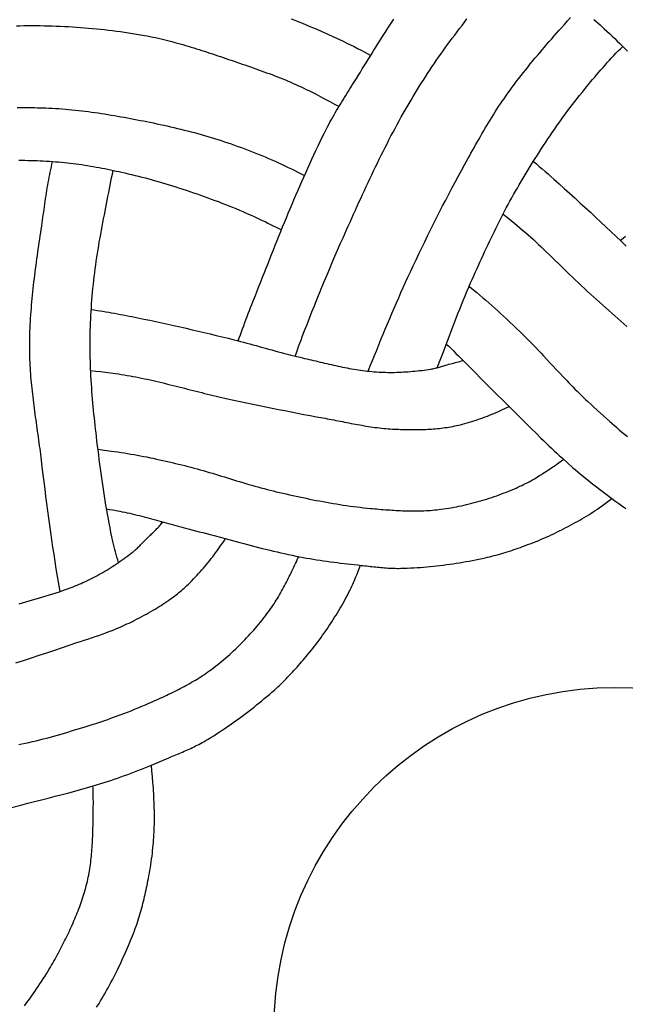
# Model space of a CAD drawing. Units: millimetres. Extents: x -30 to 103, y -51 to 51.
# Drawn here: x 36 to 53, y 1 to 28 of the extents above; entities that cross this region are included whole.
import ezdxf

# ---------------------------------------------------------------- set-up
doc = ezdxf.new("R2010")
doc.units = ezdxf.units.MM
doc.layers.add('Vector Layer 1', color=7, linetype='Continuous', lineweight=30)

msp = doc.modelspace()

# ---------------------------------------------------------------- linework, layer by layer
at = {"layer": 'Vector Layer 1', "color": 18, "lineweight": 30, "true_color": 0x000000, "extrusion": (0, 0, -1)}
for points in [[(-41.821, 19.288), (-41.853, 19.372), (-41.885, 19.457), (-41.916, 19.542), (-41.947, 19.627), (-41.978, 19.712), (-42.009, 19.797), (-42.04, 19.881), (-42.072, 19.966), (-42.103, 20.051), (-42.136, 20.135), (-42.168, 20.22), (-42.202, 20.304), (-42.202, 20.304), (-42.253, 20.432), (-42.304, 20.56), (-42.355, 20.688), (-42.406, 20.816), (-42.456, 20.944), (-42.507, 21.072), (-42.558, 21.201), (-42.609, 21.329), (-42.66, 21.457), (-42.71, 21.586), (-42.761, 21.714), (-42.812, 21.842), (-42.863, 21.97), (-42.915, 22.098), (-42.966, 22.226), (-43.018, 22.354), (-43.07, 22.482), (-43.122, 22.61), (-43.174, 22.737), (-43.227, 22.865), (-43.28, 22.992), (-43.333, 23.119), (-43.386, 23.247), (-43.44, 23.373), (-43.494, 23.5), (-43.549, 23.627), (-43.604, 23.753), (-43.66, 23.879), (-43.716, 24.005), (-43.772, 24.131), (-43.829, 24.256), (-43.887, 24.382), (-43.945, 24.506), (-44.004, 24.631), (-44.063, 24.756), (-44.123, 24.88), (-44.183, 25.003), (-44.245, 25.127), (-44.307, 25.25), (-44.307, 25.25), (-44.339, 25.313), (-44.372, 25.376), (-44.406, 25.439), (-44.44, 25.501), (-44.475, 25.564), (-44.511, 25.625), (-44.546, 25.687), (-44.583, 25.748), (-44.619, 25.809), (-44.656, 25.87), (-44.693, 25.931), (-44.731, 25.992), (-44.768, 26.053), (-44.806, 26.113), (-44.844, 26.173), (-44.882, 26.234), (-44.92, 26.294), (-44.958, 26.355), (-44.995, 26.415), (-45.033, 26.475), (-45.033, 26.475), (-45.088, 26.563), (-45.142, 26.651), (-45.197, 26.739), (-45.251, 26.827), (-45.305, 26.915), (-45.36, 27.003), (-45.414, 27.091), (-45.468, 27.179), (-45.523, 27.268), (-45.577, 27.356), (-45.632, 27.443), (-45.687, 27.531), (-45.742, 27.619), (-45.797, 27.707), (-45.852, 27.794), (-45.907, 27.882), (-45.963, 27.969), (-46.019, 28.056), (-46.075, 28.143), (-46.132, 28.229), (-46.189, 28.315)], [(-43.308, 28.322), (-43.414, 28.281), (-43.52, 28.239), (-43.625, 28.197), (-43.731, 28.154), (-43.835, 28.111), (-43.94, 28.067), (-44.045, 28.022), (-44.149, 27.977), (-44.253, 27.931), (-44.356, 27.884), (-44.46, 27.837), (-44.563, 27.79), (-44.665, 27.741), (-44.768, 27.692), (-44.87, 27.643), (-44.971, 27.592), (-45.073, 27.541), (-45.174, 27.49), (-45.274, 27.438), (-45.375, 27.385), (-45.475, 27.331), (-45.475, 27.331), (-45.491, 27.323), (-45.507, 27.314), (-45.524, 27.305), (-45.54, 27.295)], [(-43.424, 18.857), (-43.456, 18.948), (-43.487, 19.039), (-43.519, 19.129), (-43.552, 19.219), (-43.585, 19.308), (-43.619, 19.398), (-43.619, 19.398), (-43.687, 19.573), (-43.754, 19.748), (-43.823, 19.923), (-43.892, 20.098), (-43.961, 20.273), (-44.031, 20.447), (-44.101, 20.621), (-44.172, 20.795), (-44.244, 20.969), (-44.316, 21.142), (-44.389, 21.315), (-44.463, 21.488), (-44.537, 21.661), (-44.611, 21.833), (-44.687, 22.005), (-44.763, 22.176), (-44.763, 22.176), (-44.813, 22.287), (-44.862, 22.398), (-44.912, 22.509), (-44.961, 22.62), (-45.011, 22.731), (-45.061, 22.842), (-45.111, 22.953), (-45.161, 23.064), (-45.211, 23.175), (-45.261, 23.285), (-45.312, 23.396), (-45.363, 23.506), (-45.414, 23.617), (-45.465, 23.727), (-45.517, 23.837), (-45.568, 23.947), (-45.621, 24.057), (-45.673, 24.166), (-45.726, 24.276), (-45.78, 24.385), (-45.833, 24.494), (-45.888, 24.603), (-45.942, 24.711), (-45.997, 24.819), (-46.053, 24.927), (-46.109, 25.035), (-46.166, 25.142), (-46.223, 25.249), (-46.281, 25.356), (-46.34, 25.463), (-46.399, 25.569), (-46.399, 25.569), (-46.453, 25.664), (-46.507, 25.759), (-46.562, 25.854), (-46.617, 25.949), (-46.673, 26.043), (-46.729, 26.138), (-46.786, 26.232), (-46.843, 26.325), (-46.9, 26.419), (-46.958, 26.512), (-47.017, 26.604), (-47.076, 26.697), (-47.135, 26.789), (-47.196, 26.88), (-47.256, 26.972), (-47.317, 27.063), (-47.379, 27.153), (-47.441, 27.243), (-47.504, 27.333), (-47.568, 27.423), (-47.632, 27.512), (-47.696, 27.6), (-47.761, 27.688), (-47.827, 27.776), (-47.827, 27.776), (-47.896, 27.866), (-47.964, 27.957), (-48.033, 28.048), (-48.102, 28.139), (-48.17, 28.229), (-48.239, 28.32)], [(-45.47, 18.436), (-45.529, 18.584), (-45.588, 18.732), (-45.648, 18.88), (-45.708, 19.027), (-45.768, 19.175), (-45.828, 19.322), (-45.889, 19.47), (-45.95, 19.617), (-46.011, 19.764), (-46.073, 19.911), (-46.135, 20.057), (-46.198, 20.204), (-46.261, 20.35), (-46.325, 20.496), (-46.389, 20.642), (-46.454, 20.787), (-46.519, 20.932), (-46.586, 21.077), (-46.652, 21.222), (-46.652, 21.222), (-46.732, 21.391), (-46.812, 21.561), (-46.892, 21.73), (-46.973, 21.899), (-47.055, 22.067), (-47.137, 22.235), (-47.22, 22.403), (-47.304, 22.571), (-47.388, 22.738), (-47.473, 22.905), (-47.558, 23.072), (-47.644, 23.238), (-47.731, 23.404), (-47.819, 23.57), (-47.907, 23.735), (-47.995, 23.9), (-48.085, 24.065), (-48.175, 24.229), (-48.265, 24.393), (-48.265, 24.393), (-48.309, 24.471), (-48.352, 24.549), (-48.396, 24.628), (-48.44, 24.706), (-48.484, 24.784), (-48.528, 24.862), (-48.572, 24.94), (-48.616, 25.017), (-48.661, 25.095), (-48.706, 25.172), (-48.752, 25.25), (-48.797, 25.327), (-48.843, 25.403), (-48.89, 25.48), (-48.937, 25.556), (-48.984, 25.632), (-49.032, 25.708), (-49.08, 25.783), (-49.129, 25.858), (-49.178, 25.933), (-49.228, 26.007), (-49.279, 26.081), (-49.33, 26.154), (-49.33, 26.154), (-49.39, 26.238), (-49.45, 26.322), (-49.511, 26.405), (-49.572, 26.487), (-49.634, 26.57), (-49.697, 26.651), (-49.76, 26.733), (-49.823, 26.814), (-49.887, 26.895), (-49.952, 26.975), (-50.017, 27.055), (-50.082, 27.135), (-50.148, 27.214), (-50.214, 27.293), (-50.28, 27.372), (-50.347, 27.451), (-50.414, 27.529), (-50.481, 27.607), (-50.549, 27.685), (-50.617, 27.763), (-50.685, 27.84), (-50.753, 27.917), (-50.821, 27.994), (-50.89, 28.071), (-50.89, 28.071), (-50.975, 28.167), (-51.061, 28.263), (-51.146, 28.359)], [(-51.799, 28.307), (-51.858, 28.254), (-51.916, 28.202), (-51.975, 28.149), (-52.033, 28.096), (-52.092, 28.043), (-52.092, 28.043), (-52.165, 27.975), (-52.239, 27.907), (-52.312, 27.838), (-52.384, 27.769), (-52.456, 27.699), (-52.527, 27.629), (-52.599, 27.558), (-52.669, 27.487), (-52.739, 27.415)], [(-35.605, 28.127), (-35.702, 28.129), (-35.702, 28.129), (-35.815, 28.131), (-35.928, 28.132), (-36.041, 28.132), (-36.155, 28.131), (-36.268, 28.13), (-36.381, 28.128), (-36.494, 28.126), (-36.608, 28.123), (-36.721, 28.119), (-36.834, 28.114), (-36.947, 28.109), (-37.06, 28.103), (-37.173, 28.097), (-37.286, 28.089), (-37.399, 28.081), (-37.512, 28.073), (-37.625, 28.063), (-37.738, 28.053), (-37.85, 28.042), (-37.963, 28.031), (-38.075, 28.018), (-38.188, 28.005), (-38.3, 27.992), (-38.412, 27.977), (-38.524, 27.962), (-38.636, 27.946), (-38.748, 27.929), (-38.859, 27.912), (-38.971, 27.894), (-39.082, 27.875), (-39.193, 27.855), (-39.193, 27.855), (-39.271, 27.841), (-39.349, 27.826), (-39.427, 27.81), (-39.504, 27.794), (-39.582, 27.776), (-39.659, 27.759), (-39.736, 27.74), (-39.813, 27.721), (-39.89, 27.702), (-39.966, 27.682), (-40.043, 27.661), (-40.119, 27.64), (-40.196, 27.619), (-40.272, 27.597), (-40.348, 27.575), (-40.424, 27.552), (-40.5, 27.529), (-40.576, 27.506), (-40.652, 27.482), (-40.727, 27.459), (-40.803, 27.434), (-40.878, 27.41), (-40.954, 27.385), (-41.029, 27.361), (-41.104, 27.336), (-41.18, 27.31), (-41.255, 27.285), (-41.33, 27.26), (-41.405, 27.235), (-41.48, 27.209), (-41.555, 27.184), (-41.63, 27.158), (-41.63, 27.158), (-41.706, 27.132), (-41.783, 27.106), (-41.859, 27.08), (-41.935, 27.054), (-42.012, 27.028), (-42.088, 27.002), (-42.164, 26.975), (-42.241, 26.948), (-42.317, 26.921), (-42.393, 26.894), (-42.469, 26.867), (-42.545, 26.839), (-42.62, 26.811), (-42.696, 26.783), (-42.772, 26.755), (-42.847, 26.726), (-42.922, 26.696), (-42.997, 26.667), (-43.072, 26.636), (-43.146, 26.606), (-43.221, 26.575), (-43.295, 26.543), (-43.369, 26.511), (-43.442, 26.479), (-43.516, 26.446), (-43.589, 26.412), (-43.661, 26.377), (-43.734, 26.343), (-43.806, 26.307), (-43.878, 26.271), (-43.878, 26.271), (-44.008, 26.204), (-44.137, 26.137), (-44.266, 26.069), (-44.395, 26), (-44.523, 25.931), (-44.651, 25.861)], [(-47.467, 18.697), (-47.559, 18.932), (-47.559, 18.932), (-47.606, 19.056), (-47.653, 19.181), (-47.7, 19.305), (-47.747, 19.43), (-47.795, 19.555), (-47.843, 19.679), (-47.891, 19.803), (-47.939, 19.927), (-47.988, 20.051), (-48.037, 20.175), (-48.087, 20.299), (-48.137, 20.422), (-48.187, 20.546), (-48.239, 20.669), (-48.29, 20.791), (-48.343, 20.914), (-48.343, 20.914), (-48.386, 21.011), (-48.429, 21.108), (-48.472, 21.204), (-48.515, 21.301), (-48.559, 21.398), (-48.603, 21.494), (-48.646, 21.591), (-48.691, 21.687), (-48.735, 21.783), (-48.78, 21.879), (-48.825, 21.975), (-48.87, 22.071), (-48.916, 22.167), (-48.962, 22.262), (-49.008, 22.358), (-49.055, 22.453), (-49.102, 22.548), (-49.149, 22.642), (-49.197, 22.737), (-49.246, 22.831), (-49.295, 22.925), (-49.344, 23.018), (-49.394, 23.112), (-49.445, 23.205), (-49.496, 23.298), (-49.548, 23.39), (-49.6, 23.482), (-49.653, 23.574), (-49.653, 23.574), (-49.708, 23.667), (-49.763, 23.76), (-49.818, 23.853), (-49.873, 23.946), (-49.929, 24.038), (-49.986, 24.131), (-50.042, 24.223), (-50.099, 24.315), (-50.157, 24.406), (-50.214, 24.498), (-50.273, 24.589), (-50.331, 24.68), (-50.39, 24.771), (-50.45, 24.861), (-50.51, 24.951), (-50.57, 25.041), (-50.631, 25.13), (-50.693, 25.219), (-50.754, 25.308), (-50.817, 25.397), (-50.879, 25.485), (-50.943, 25.572), (-51.006, 25.66), (-51.071, 25.747), (-51.135, 25.833), (-51.201, 25.919), (-51.267, 26.005), (-51.333, 26.09), (-51.4, 26.175), (-51.467, 26.259), (-51.536, 26.343), (-51.536, 26.343), (-51.592, 26.412), (-51.649, 26.481), (-51.706, 26.55), (-51.764, 26.619), (-51.822, 26.687), (-51.88, 26.756), (-51.938, 26.824), (-51.997, 26.891), (-52.056, 26.959), (-52.116, 27.026), (-52.176, 27.093), (-52.236, 27.159), (-52.297, 27.225), (-52.358, 27.291), (-52.42, 27.356), (-52.482, 27.42), (-52.545, 27.484), (-52.608, 27.548)], [(-35.624, 25.834), (-35.704, 25.835), (-35.784, 25.835), (-35.864, 25.834), (-35.945, 25.834), (-36.025, 25.833), (-36.105, 25.831), (-36.184, 25.829), (-36.264, 25.827), (-36.344, 25.825), (-36.424, 25.822), (-36.424, 25.822), (-36.516, 25.818), (-36.609, 25.813), (-36.701, 25.808), (-36.793, 25.802), (-36.885, 25.795), (-36.977, 25.788), (-37.069, 25.779), (-37.161, 25.771), (-37.253, 25.761), (-37.345, 25.751), (-37.436, 25.741), (-37.528, 25.73), (-37.62, 25.718), (-37.711, 25.706), (-37.803, 25.693), (-37.894, 25.68), (-37.986, 25.666), (-38.077, 25.652), (-38.168, 25.637), (-38.259, 25.622), (-38.35, 25.607), (-38.442, 25.591), (-38.533, 25.575), (-38.623, 25.559), (-38.714, 25.542), (-38.805, 25.525), (-38.896, 25.508), (-38.986, 25.491), (-39.077, 25.473), (-39.168, 25.455), (-39.258, 25.437), (-39.348, 25.419), (-39.348, 25.419), (-39.445, 25.399), (-39.541, 25.379), (-39.637, 25.358), (-39.734, 25.337), (-39.83, 25.316), (-39.926, 25.294), (-40.022, 25.272), (-40.118, 25.249), (-40.213, 25.226), (-40.309, 25.202), (-40.404, 25.178), (-40.5, 25.153), (-40.595, 25.128), (-40.69, 25.102), (-40.784, 25.076), (-40.879, 25.049), (-40.973, 25.021), (-41.068, 24.993), (-41.162, 24.964), (-41.256, 24.935), (-41.349, 24.905), (-41.442, 24.874), (-41.535, 24.843), (-41.628, 24.811), (-41.721, 24.778), (-41.721, 24.778), (-41.817, 24.743), (-41.912, 24.708), (-42.008, 24.672), (-42.103, 24.636), (-42.198, 24.599), (-42.293, 24.561), (-42.387, 24.523), (-42.482, 24.484), (-42.576, 24.445), (-42.669, 24.405), (-42.763, 24.365), (-42.856, 24.324), (-42.949, 24.282), (-43.042, 24.24), (-43.134, 24.197), (-43.226, 24.153), (-43.318, 24.109), (-43.409, 24.064), (-43.5, 24.019), (-43.591, 23.973), (-43.681, 23.926)], [(-35.669, 24.353), (-35.755, 24.353), (-35.84, 24.352), (-35.926, 24.351), (-36.012, 24.349), (-36.098, 24.347), (-36.184, 24.344), (-36.269, 24.341), (-36.355, 24.336), (-36.441, 24.332), (-36.526, 24.326), (-36.612, 24.321), (-36.697, 24.314), (-36.783, 24.307), (-36.868, 24.3), (-36.868, 24.3), (-36.949, 24.292), (-37.031, 24.284), (-37.112, 24.275), (-37.193, 24.265), (-37.274, 24.254), (-37.355, 24.243), (-37.436, 24.231), (-37.517, 24.219), (-37.598, 24.206), (-37.678, 24.192), (-37.759, 24.178), (-37.84, 24.164), (-37.92, 24.149), (-38, 24.134), (-38.081, 24.118), (-38.161, 24.102), (-38.241, 24.085), (-38.321, 24.068), (-38.401, 24.051), (-38.481, 24.034), (-38.56, 24.016), (-38.64, 23.998), (-38.64, 23.998), (-38.737, 23.976), (-38.834, 23.954), (-38.931, 23.93), (-39.027, 23.906), (-39.123, 23.881), (-39.22, 23.856), (-39.316, 23.83), (-39.411, 23.804), (-39.507, 23.777), (-39.603, 23.749), (-39.698, 23.721), (-39.793, 23.693), (-39.888, 23.664), (-39.983, 23.634), (-40.078, 23.605), (-40.173, 23.574), (-40.267, 23.544), (-40.267, 23.544), (-40.368, 23.511), (-40.468, 23.477), (-40.569, 23.443), (-40.669, 23.409), (-40.769, 23.374), (-40.869, 23.339), (-40.969, 23.303), (-41.068, 23.266), (-41.167, 23.229), (-41.267, 23.192), (-41.365, 23.154), (-41.464, 23.115), (-41.562, 23.076), (-41.66, 23.036), (-41.758, 22.996), (-41.856, 22.955), (-41.953, 22.913), (-41.953, 22.913), (-42.032, 22.879), (-42.11, 22.845), (-42.188, 22.81), (-42.267, 22.775), (-42.345, 22.74), (-42.423, 22.704), (-42.5, 22.667), (-42.578, 22.631), (-42.655, 22.593), (-42.732, 22.555), (-42.808, 22.517), (-42.884, 22.478), (-42.96, 22.438), (-43.036, 22.398)], [(-36.829, 12.256), (-36.801, 12.415), (-36.773, 12.575), (-36.746, 12.734), (-36.72, 12.893), (-36.72, 12.893), (-36.688, 13.096), (-36.657, 13.299), (-36.627, 13.502), (-36.598, 13.705), (-36.569, 13.908), (-36.54, 14.111), (-36.512, 14.314), (-36.485, 14.517), (-36.458, 14.721), (-36.431, 14.924), (-36.405, 15.128), (-36.38, 15.331), (-36.354, 15.535), (-36.329, 15.738), (-36.305, 15.942), (-36.305, 15.942), (-36.295, 16.022), (-36.285, 16.103), (-36.274, 16.183), (-36.264, 16.264), (-36.253, 16.344), (-36.242, 16.425), (-36.231, 16.505), (-36.22, 16.586), (-36.209, 16.666), (-36.197, 16.747), (-36.186, 16.827), (-36.175, 16.908), (-36.164, 16.988), (-36.152, 17.069), (-36.141, 17.149), (-36.13, 17.23), (-36.12, 17.31), (-36.109, 17.391), (-36.098, 17.471), (-36.088, 17.552), (-36.078, 17.633), (-36.069, 17.713), (-36.059, 17.794), (-36.05, 17.874), (-36.041, 17.955), (-36.033, 18.036), (-36.025, 18.116), (-36.018, 18.197), (-36.011, 18.278), (-36.005, 18.359), (-35.999, 18.44), (-35.994, 18.52), (-35.989, 18.601), (-35.985, 18.682), (-35.981, 18.763), (-35.978, 18.844), (-35.976, 18.925), (-35.975, 19.006), (-35.974, 19.087), (-35.974, 19.087), (-35.974, 19.18), (-35.975, 19.273), (-35.977, 19.366), (-35.979, 19.458), (-35.982, 19.551), (-35.986, 19.644), (-35.99, 19.737), (-35.995, 19.829), (-36.001, 19.922), (-36.007, 20.015), (-36.013, 20.107), (-36.021, 20.2), (-36.028, 20.293), (-36.036, 20.385), (-36.045, 20.478), (-36.054, 20.57), (-36.064, 20.663), (-36.074, 20.755), (-36.084, 20.848), (-36.095, 20.94), (-36.106, 21.033), (-36.117, 21.125), (-36.129, 21.217), (-36.141, 21.31), (-36.153, 21.402), (-36.165, 21.494), (-36.178, 21.586), (-36.19, 21.679), (-36.203, 21.771), (-36.217, 21.863), (-36.23, 21.955), (-36.243, 22.047), (-36.256, 22.139), (-36.27, 22.231), (-36.283, 22.323), (-36.297, 22.415), (-36.311, 22.507), (-36.324, 22.599), (-36.324, 22.599), (-36.335, 22.674), (-36.346, 22.749), (-36.356, 22.824), (-36.367, 22.899), (-36.378, 22.975), (-36.389, 23.05), (-36.399, 23.125), (-36.41, 23.2), (-36.421, 23.276), (-36.433, 23.351), (-36.444, 23.426), (-36.456, 23.501), (-36.468, 23.576), (-36.481, 23.651), (-36.494, 23.726), (-36.507, 23.801), (-36.521, 23.875), (-36.535, 23.95), (-36.55, 24.024), (-36.566, 24.098), (-36.582, 24.173), (-36.598, 24.247), (-36.616, 24.32)], [(-38.465, 13.07), (-38.443, 13.143), (-38.421, 13.216), (-38.401, 13.289), (-38.38, 13.363), (-38.361, 13.436), (-38.342, 13.51), (-38.324, 13.584), (-38.307, 13.659), (-38.307, 13.659), (-38.281, 13.785), (-38.255, 13.912), (-38.23, 14.039), (-38.206, 14.167), (-38.182, 14.294), (-38.159, 14.421), (-38.137, 14.549), (-38.115, 14.677), (-38.094, 14.804), (-38.073, 14.932), (-38.053, 15.06), (-38.034, 15.188), (-38.015, 15.317), (-37.996, 15.445), (-37.978, 15.573), (-37.96, 15.701), (-37.943, 15.83), (-37.926, 15.958), (-37.91, 16.087), (-37.894, 16.215), (-37.878, 16.344), (-37.862, 16.472), (-37.847, 16.601), (-37.847, 16.601), (-37.835, 16.706), (-37.823, 16.812), (-37.811, 16.917), (-37.8, 17.022), (-37.789, 17.128), (-37.778, 17.233), (-37.768, 17.339), (-37.758, 17.444), (-37.748, 17.55), (-37.739, 17.655), (-37.73, 17.761), (-37.722, 17.866), (-37.714, 17.972), (-37.707, 18.078), (-37.7, 18.184), (-37.694, 18.289), (-37.689, 18.395), (-37.684, 18.501), (-37.68, 18.607), (-37.677, 18.713), (-37.674, 18.819), (-37.674, 18.819), (-37.672, 18.926), (-37.671, 19.034), (-37.671, 19.142), (-37.671, 19.25), (-37.672, 19.357), (-37.673, 19.465), (-37.675, 19.573), (-37.678, 19.681), (-37.682, 19.789), (-37.687, 19.896), (-37.692, 20.004), (-37.698, 20.112), (-37.704, 20.219), (-37.712, 20.327), (-37.72, 20.434), (-37.729, 20.542), (-37.738, 20.649), (-37.738, 20.649), (-37.749, 20.758), (-37.76, 20.867), (-37.772, 20.977), (-37.785, 21.086), (-37.798, 21.195), (-37.812, 21.304), (-37.827, 21.413), (-37.843, 21.522), (-37.858, 21.631), (-37.875, 21.739), (-37.892, 21.848), (-37.91, 21.956), (-37.928, 22.065), (-37.947, 22.173), (-37.966, 22.282), (-37.986, 22.39), (-38.006, 22.498), (-38.027, 22.606), (-38.048, 22.714), (-38.069, 22.821), (-38.069, 22.821), (-38.09, 22.925), (-38.11, 23.029), (-38.13, 23.133), (-38.15, 23.237), (-38.17, 23.341), (-38.19, 23.445), (-38.21, 23.55), (-38.231, 23.654), (-38.251, 23.758), (-38.272, 23.862), (-38.294, 23.965), (-38.316, 24.069)], [(-52.539, 22.103), (-52.55, 22.112), (-52.55, 22.112), (-52.617, 22.168), (-52.684, 22.224)]]:
    msp.add_lwpolyline(points, dxfattribs=at)
at = {"layer": 'Vector Layer 1', "color": 18, "lineweight": 30, "true_color": 0x000000}
for points in [[(50.104, 24.322), (50.187, 24.252), (50.269, 24.182), (50.351, 24.111), (50.432, 24.04), (50.514, 23.969), (50.595, 23.897), (50.676, 23.825), (50.676, 23.825), (50.824, 23.694), (50.971, 23.562), (51.118, 23.429), (51.264, 23.295), (51.41, 23.162), (51.556, 23.028), (51.701, 22.893), (51.846, 22.758), (51.99, 22.623), (52.134, 22.487), (52.278, 22.351), (52.422, 22.215), (52.565, 22.079), (52.708, 21.942)], [(49.252, 22.843), (49.294, 22.811), (49.336, 22.779), (49.336, 22.779), (49.415, 22.717), (49.493, 22.653), (49.571, 22.59), (49.649, 22.525), (49.726, 22.46), (49.802, 22.395), (49.878, 22.329), (49.954, 22.262), (50.029, 22.195), (50.103, 22.127), (50.177, 22.059), (50.251, 21.99), (50.324, 21.921), (50.397, 21.851), (50.397, 21.851), (50.638, 21.617), (50.879, 21.383), (51.12, 21.149), (51.12, 21.149), (51.203, 21.069), (51.286, 20.989), (51.37, 20.91), (51.454, 20.831), (51.538, 20.752), (51.623, 20.674), (51.708, 20.597), (51.708, 20.597), (51.877, 20.445), (52.046, 20.293), (52.216, 20.142), (52.385, 19.991), (52.555, 19.84), (52.725, 19.689)], [(48.3, 20.814), (48.364, 20.763), (48.428, 20.711), (48.428, 20.711), (48.514, 20.641), (48.6, 20.57), (48.685, 20.498), (48.769, 20.426), (48.853, 20.353), (48.937, 20.28), (49.02, 20.206), (49.102, 20.132), (49.184, 20.056), (49.266, 19.981), (49.347, 19.905), (49.347, 19.905), (49.643, 19.625), (49.643, 19.625), (49.72, 19.551), (49.796, 19.476), (49.872, 19.401), (49.947, 19.326), (50.022, 19.25), (50.096, 19.173), (50.17, 19.096), (50.244, 19.019), (50.317, 18.941), (50.389, 18.863), (50.389, 18.863), (50.477, 18.768), (50.566, 18.673), (50.654, 18.579), (50.743, 18.484), (50.831, 18.389), (50.831, 18.389), (50.935, 18.28), (51.038, 18.171), (51.038, 18.171), (51.095, 18.111), (51.153, 18.051), (51.211, 17.992), (51.269, 17.933), (51.328, 17.875), (51.387, 17.817), (51.447, 17.759), (51.507, 17.701), (51.567, 17.644), (51.627, 17.587), (51.627, 17.587), (51.714, 17.507), (51.802, 17.426), (51.89, 17.346), (51.977, 17.266), (52.066, 17.187), (52.154, 17.107), (52.243, 17.028), (52.243, 17.028), (52.31, 16.969), (52.377, 16.91), (52.444, 16.852), (52.512, 16.793), (52.512, 16.793), (52.587, 16.729), (52.663, 16.665), (52.739, 16.602)], [(37.701, 20.164), (37.783, 20.153), (37.865, 20.142), (37.947, 20.13), (38.029, 20.117), (38.11, 20.103), (38.192, 20.089), (38.274, 20.075), (38.355, 20.06), (38.436, 20.045), (38.518, 20.03), (38.599, 20.014), (38.68, 19.998), (38.762, 19.982), (38.843, 19.966), (38.924, 19.949), (39.005, 19.933), (39.005, 19.933), (39.175, 19.898), (39.345, 19.863), (39.514, 19.827), (39.684, 19.791), (39.853, 19.754), (40.022, 19.716), (40.191, 19.678), (40.36, 19.639), (40.529, 19.6), (40.697, 19.561), (40.866, 19.521), (41.034, 19.481), (41.203, 19.44), (41.371, 19.399), (41.539, 19.358), (41.708, 19.317), (41.708, 19.317), (41.796, 19.295), (41.885, 19.272), (41.973, 19.249), (42.061, 19.225), (42.149, 19.201), (42.237, 19.177), (42.325, 19.153), (42.413, 19.128), (42.501, 19.104), (42.589, 19.079), (42.677, 19.054), (42.765, 19.03), (42.853, 19.006), (42.941, 18.982), (43.03, 18.958), (43.118, 18.934), (43.206, 18.911), (43.295, 18.889), (43.383, 18.867), (43.472, 18.845), (43.561, 18.825), (43.561, 18.825), (43.624, 18.81), (43.686, 18.796), (43.748, 18.781), (43.811, 18.767), (43.873, 18.752), (43.936, 18.737), (43.998, 18.722), (44.061, 18.707), (44.123, 18.692), (44.186, 18.677), (44.248, 18.663), (44.311, 18.648), (44.374, 18.634), (44.436, 18.62), (44.499, 18.606), (44.562, 18.592), (44.624, 18.578), (44.687, 18.565), (44.75, 18.552), (44.813, 18.539), (44.876, 18.527), (44.939, 18.515), (45.002, 18.504), (45.065, 18.493), (45.128, 18.483), (45.192, 18.473), (45.255, 18.463), (45.318, 18.455), (45.382, 18.446), (45.445, 18.439), (45.509, 18.432), (45.573, 18.426), (45.636, 18.42), (45.7, 18.415), (45.7, 18.415), (45.764, 18.411), (45.827, 18.408), (45.891, 18.406), (45.954, 18.404), (46.018, 18.403), (46.082, 18.402), (46.145, 18.402), (46.209, 18.403), (46.273, 18.405), (46.336, 18.407), (46.4, 18.409), (46.464, 18.413), (46.527, 18.417), (46.591, 18.421), (46.654, 18.426), (46.718, 18.432), (46.781, 18.438), (46.845, 18.444), (46.908, 18.451), (46.971, 18.459), (47.035, 18.467), (47.098, 18.476), (47.161, 18.485), (47.224, 18.494), (47.224, 18.494), (47.254, 18.499), (47.285, 18.505), (47.315, 18.511), (47.345, 18.518), (47.376, 18.526), (47.406, 18.533), (47.436, 18.542), (47.466, 18.55), (47.496, 18.559), (47.526, 18.568), (47.556, 18.577), (47.585, 18.585), (47.615, 18.594), (47.645, 18.603), (47.645, 18.603), (47.689, 18.616), (47.733, 18.628), (47.778, 18.64), (47.822, 18.651), (47.867, 18.663), (47.911, 18.675), (47.956, 18.686), (48, 18.698), (48.044, 18.711), (48.088, 18.723), (48.132, 18.737)], [(47.659, 19.197), (47.728, 19.133), (47.796, 19.068), (47.864, 19.002), (47.932, 18.936), (47.999, 18.87), (48.066, 18.804), (48.132, 18.737), (48.132, 18.737), (48.225, 18.642), (48.319, 18.547), (48.412, 18.452), (48.505, 18.357), (48.598, 18.262), (48.692, 18.168), (48.786, 18.074), (48.881, 17.98), (48.881, 17.98), (49.073, 17.791), (49.264, 17.602), (49.455, 17.413), (49.646, 17.223), (49.646, 17.223), (49.778, 17.09), (49.912, 16.957), (50.045, 16.824), (50.179, 16.692), (50.313, 16.56), (50.313, 16.56), (50.388, 16.488), (50.463, 16.416), (50.538, 16.344), (50.613, 16.273), (50.688, 16.202), (50.764, 16.131), (50.84, 16.06), (50.917, 15.991), (50.917, 15.991), (51.2, 15.737), (51.2, 15.737), (51.274, 15.674), (51.347, 15.611), (51.422, 15.549), (51.496, 15.488), (51.572, 15.427), (51.647, 15.366), (51.723, 15.306), (51.799, 15.247), (51.876, 15.187), (51.953, 15.128), (52.03, 15.07), (52.107, 15.011), (52.185, 14.953), (52.262, 14.896), (52.34, 14.838), (52.418, 14.781), (52.497, 14.724), (52.575, 14.667), (52.575, 14.667), (52.616, 14.637), (52.657, 14.607), (52.697, 14.577)], [(37.687, 18.456), (37.826, 18.44), (37.964, 18.423), (38.103, 18.405), (38.242, 18.387), (38.38, 18.369), (38.38, 18.369), (38.462, 18.358), (38.544, 18.345), (38.626, 18.333), (38.707, 18.319), (38.789, 18.305), (38.87, 18.29), (38.951, 18.275), (39.032, 18.259), (39.113, 18.242), (39.194, 18.225), (39.275, 18.208), (39.355, 18.19), (39.436, 18.172), (39.517, 18.153), (39.597, 18.135), (39.677, 18.115), (39.758, 18.096), (39.838, 18.076), (39.919, 18.056), (39.999, 18.036), (40.079, 18.016), (40.159, 17.996), (40.24, 17.975), (40.32, 17.955), (40.4, 17.934), (40.48, 17.914), (40.561, 17.893), (40.641, 17.873), (40.721, 17.853), (40.801, 17.833), (40.882, 17.813), (40.962, 17.793), (41.043, 17.774), (41.123, 17.754), (41.204, 17.735), (41.284, 17.717), (41.365, 17.699), (41.446, 17.681), (41.526, 17.663), (41.526, 17.663), (41.704, 17.625), (41.882, 17.588), (42.06, 17.55), (42.238, 17.512), (42.416, 17.475), (42.594, 17.438), (42.772, 17.401), (42.95, 17.365), (43.129, 17.329), (43.307, 17.293), (43.485, 17.258), (43.664, 17.224), (43.843, 17.19), (44.021, 17.157), (44.2, 17.124), (44.2, 17.124), (44.261, 17.113), (44.322, 17.102), (44.382, 17.091), (44.443, 17.079), (44.504, 17.067), (44.565, 17.056), (44.625, 17.044), (44.686, 17.032), (44.747, 17.02), (44.807, 17.008), (44.868, 16.996), (44.929, 16.984), (44.99, 16.972), (45.05, 16.961), (45.111, 16.95), (45.172, 16.938), (45.233, 16.927), (45.294, 16.917), (45.355, 16.906), (45.416, 16.896), (45.477, 16.887), (45.538, 16.877), (45.599, 16.868), (45.66, 16.86), (45.721, 16.852), (45.782, 16.844), (45.844, 16.837), (45.905, 16.831), (45.966, 16.825), (46.028, 16.82), (46.089, 16.816), (46.151, 16.812), (46.213, 16.809), (46.213, 16.809), (46.267, 16.807), (46.321, 16.805), (46.376, 16.803), (46.43, 16.801), (46.485, 16.799), (46.539, 16.798), (46.594, 16.797), (46.648, 16.797), (46.703, 16.796), (46.758, 16.796), (46.812, 16.796), (46.867, 16.797), (46.922, 16.798), (46.976, 16.799), (47.031, 16.801), (47.085, 16.803), (47.14, 16.806), (47.195, 16.809), (47.249, 16.813), (47.303, 16.817), (47.358, 16.821), (47.412, 16.826), (47.466, 16.832), (47.52, 16.838), (47.574, 16.845), (47.628, 16.852), (47.682, 16.86), (47.736, 16.869), (47.789, 16.878), (47.843, 16.888), (47.896, 16.899), (47.949, 16.91), (48.002, 16.922), (48.055, 16.935), (48.055, 16.935), (48.119, 16.952), (48.183, 16.969), (48.247, 16.986), (48.31, 17.005), (48.374, 17.024), (48.437, 17.044), (48.5, 17.065), (48.563, 17.086), (48.626, 17.108), (48.688, 17.13), (48.75, 17.153), (48.813, 17.177), (48.875, 17.201), (48.936, 17.226), (48.998, 17.252), (49.059, 17.278), (49.12, 17.304), (49.181, 17.331), (49.241, 17.359), (49.302, 17.387), (49.362, 17.416), (49.422, 17.445)], [(37.89, 16.245), (38.077, 16.22), (38.264, 16.195), (38.451, 16.169), (38.451, 16.169), (38.542, 16.156), (38.632, 16.142), (38.722, 16.128), (38.812, 16.112), (38.902, 16.097), (38.992, 16.08), (39.081, 16.063), (39.171, 16.046), (39.261, 16.028), (39.35, 16.009), (39.439, 15.991), (39.529, 15.971), (39.618, 15.952), (39.707, 15.932), (39.796, 15.911), (39.885, 15.891), (39.974, 15.87), (40.063, 15.849), (40.151, 15.827), (40.24, 15.806), (40.24, 15.806), (40.326, 15.785), (40.413, 15.763), (40.499, 15.74), (40.585, 15.717), (40.67, 15.694), (40.756, 15.67), (40.842, 15.645), (40.927, 15.621), (41.012, 15.595), (41.098, 15.57), (41.183, 15.545), (41.268, 15.519), (41.353, 15.493), (41.438, 15.467), (41.523, 15.441), (41.608, 15.415), (41.694, 15.389), (41.779, 15.363), (41.864, 15.337), (41.949, 15.311), (42.034, 15.286), (42.12, 15.26), (42.205, 15.236), (42.29, 15.211), (42.376, 15.187), (42.462, 15.163), (42.548, 15.14), (42.634, 15.117), (42.72, 15.095), (42.806, 15.074), (42.892, 15.053), (42.979, 15.033), (42.979, 15.033), (43.073, 15.011), (43.166, 14.99), (43.26, 14.969), (43.354, 14.949), (43.448, 14.928), (43.542, 14.908), (43.636, 14.888), (43.73, 14.869), (43.824, 14.849), (43.918, 14.83), (44.013, 14.812), (44.107, 14.794), (44.202, 14.776), (44.296, 14.759), (44.391, 14.742), (44.486, 14.726), (44.58, 14.71), (44.675, 14.695), (44.77, 14.68), (44.865, 14.666), (44.96, 14.652), (45.055, 14.64), (45.151, 14.628), (45.246, 14.616), (45.341, 14.605), (45.437, 14.595), (45.533, 14.586), (45.533, 14.586), (45.592, 14.58), (45.652, 14.575), (45.712, 14.57), (45.772, 14.564), (45.832, 14.559), (45.892, 14.554), (45.952, 14.55), (46.012, 14.545), (46.072, 14.541), (46.132, 14.537), (46.192, 14.533), (46.252, 14.53), (46.312, 14.526), (46.372, 14.524), (46.433, 14.521), (46.493, 14.519), (46.553, 14.517), (46.613, 14.516), (46.673, 14.515), (46.733, 14.515), (46.793, 14.515), (46.853, 14.516), (46.914, 14.517), (46.974, 14.518), (47.033, 14.521), (47.093, 14.523), (47.153, 14.527), (47.213, 14.531), (47.273, 14.536), (47.333, 14.541), (47.392, 14.547), (47.452, 14.554), (47.511, 14.561), (47.511, 14.561), (47.584, 14.571), (47.656, 14.582), (47.728, 14.593), (47.8, 14.605), (47.872, 14.618), (47.944, 14.632), (48.016, 14.646), (48.087, 14.661), (48.159, 14.677), (48.23, 14.693), (48.301, 14.71), (48.372, 14.728), (48.443, 14.747), (48.514, 14.766), (48.585, 14.785), (48.655, 14.806), (48.725, 14.827), (48.795, 14.849), (48.865, 14.871), (48.935, 14.894), (49.004, 14.918), (49.074, 14.942), (49.142, 14.967), (49.211, 14.992), (49.28, 15.018), (49.348, 15.045), (49.416, 15.072), (49.483, 15.1), (49.551, 15.128), (49.618, 15.157), (49.618, 15.157), (49.67, 15.181), (49.723, 15.205), (49.775, 15.229), (49.826, 15.255), (49.878, 15.281), (49.929, 15.307), (49.98, 15.335), (50.03, 15.362), (50.081, 15.391), (50.131, 15.419), (50.181, 15.448), (50.23, 15.478), (50.279, 15.508), (50.329, 15.539), (50.377, 15.57), (50.426, 15.601), (50.475, 15.632), (50.523, 15.664), (50.571, 15.696), (50.619, 15.729), (50.667, 15.761), (50.714, 15.794), (50.762, 15.827), (50.809, 15.86), (50.856, 15.894), (50.904, 15.927), (50.951, 15.961)], [(38.134, 14.57), (38.215, 14.558), (38.296, 14.545), (38.296, 14.545), (38.365, 14.533), (38.435, 14.52), (38.504, 14.507), (38.573, 14.494), (38.642, 14.479), (38.711, 14.464), (38.78, 14.449), (38.848, 14.433), (38.917, 14.416), (38.985, 14.399), (39.054, 14.382), (39.122, 14.365), (39.19, 14.347), (39.258, 14.329), (39.326, 14.31), (39.394, 14.292), (39.463, 14.273), (39.531, 14.254), (39.599, 14.235), (39.667, 14.216), (39.735, 14.197), (39.803, 14.178), (39.87, 14.159), (39.939, 14.14), (40.007, 14.121), (40.075, 14.102), (40.143, 14.084), (40.211, 14.065), (40.279, 14.047), (40.347, 14.03), (40.416, 14.012), (40.416, 14.012), (40.52, 13.986), (40.624, 13.959), (40.729, 13.932), (40.833, 13.905), (40.937, 13.878), (41.041, 13.85), (41.145, 13.823), (41.249, 13.795), (41.353, 13.767), (41.457, 13.739), (41.561, 13.711), (41.665, 13.683), (41.769, 13.655), (41.873, 13.627), (41.977, 13.6), (42.081, 13.572), (42.185, 13.545), (42.289, 13.518), (42.394, 13.492), (42.498, 13.465), (42.602, 13.44), (42.707, 13.414), (42.812, 13.389), (42.916, 13.364), (43.021, 13.34), (43.126, 13.317), (43.231, 13.294), (43.337, 13.272), (43.442, 13.25), (43.547, 13.229), (43.547, 13.229), (43.643, 13.211), (43.738, 13.194), (43.833, 13.177), (43.928, 13.161), (44.024, 13.146), (44.12, 13.131), (44.215, 13.117), (44.311, 13.103), (44.407, 13.09), (44.503, 13.077), (44.599, 13.065), (44.695, 13.053), (44.791, 13.041), (44.888, 13.03), (44.984, 13.019), (45.08, 13.008), (45.176, 12.998), (45.273, 12.988), (45.273, 12.988), (45.323, 12.982), (45.373, 12.977), (45.423, 12.971), (45.474, 12.965), (45.524, 12.96), (45.574, 12.954), (45.625, 12.948), (45.675, 12.943), (45.726, 12.938), (45.776, 12.933), (45.826, 12.928), (45.877, 12.924), (45.927, 12.92), (45.978, 12.916), (46.028, 12.913), (46.079, 12.91), (46.129, 12.908), (46.18, 12.906), (46.23, 12.905), (46.281, 12.904), (46.331, 12.904), (46.382, 12.905), (46.382, 12.905), (46.474, 12.908), (46.566, 12.911), (46.657, 12.916), (46.749, 12.92), (46.841, 12.926), (46.933, 12.932), (47.024, 12.94), (47.116, 12.947), (47.207, 12.956), (47.299, 12.965), (47.39, 12.975), (47.482, 12.986), (47.573, 12.997), (47.665, 13.009), (47.756, 13.021), (47.847, 13.035), (47.938, 13.048), (48.029, 13.063), (48.12, 13.078), (48.21, 13.094), (48.301, 13.11), (48.391, 13.127), (48.481, 13.145), (48.572, 13.163), (48.662, 13.181), (48.752, 13.201), (48.752, 13.201), (48.814, 13.215), (48.877, 13.229), (48.939, 13.245), (49.001, 13.261), (49.063, 13.277), (49.125, 13.294), (49.187, 13.312), (49.249, 13.33), (49.31, 13.349), (49.372, 13.368), (49.433, 13.388), (49.494, 13.408), (49.555, 13.429), (49.616, 13.45), (49.677, 13.471), (49.737, 13.492), (49.798, 13.514), (49.858, 13.536), (49.919, 13.559), (49.979, 13.581), (50.039, 13.604), (50.039, 13.604), (50.11, 13.632), (50.181, 13.66), (50.252, 13.689), (50.323, 13.719), (50.393, 13.749), (50.463, 13.78), (50.533, 13.811), (50.603, 13.843), (50.672, 13.876), (50.741, 13.909), (50.81, 13.943), (50.879, 13.977), (50.947, 14.012), (51.015, 14.047), (51.015, 14.047), (51.08, 14.081), (51.145, 14.115), (51.209, 14.15), (51.274, 14.186), (51.338, 14.222), (51.402, 14.258), (51.465, 14.295), (51.529, 14.332), (51.592, 14.37), (51.654, 14.408), (51.717, 14.447), (51.779, 14.486), (51.84, 14.526), (51.901, 14.567), (51.962, 14.608), (51.962, 14.608), (52.001, 14.635), (52.04, 14.663), (52.078, 14.691), (52.116, 14.719), (52.154, 14.748), (52.192, 14.777), (52.229, 14.806), (52.266, 14.836), (52.304, 14.866)], [(35.68, 11.912), (35.774, 11.939), (35.869, 11.966), (35.963, 11.993), (36.058, 12.02), (36.152, 12.047), (36.247, 12.075), (36.341, 12.103), (36.435, 12.131), (36.529, 12.16), (36.623, 12.189), (36.716, 12.219), (36.81, 12.249), (36.81, 12.249), (36.921, 12.288), (36.921, 12.288), (36.977, 12.307), (37.032, 12.327), (37.087, 12.347), (37.142, 12.368), (37.197, 12.389), (37.251, 12.411), (37.306, 12.434), (37.36, 12.457), (37.414, 12.48), (37.468, 12.504), (37.521, 12.528), (37.575, 12.552), (37.575, 12.552), (37.632, 12.58), (37.69, 12.609), (37.747, 12.638), (37.804, 12.667), (37.86, 12.698), (37.917, 12.728), (37.973, 12.759), (38.028, 12.791), (38.084, 12.824), (38.084, 12.824), (38.139, 12.857), (38.194, 12.892), (38.249, 12.926), (38.303, 12.961), (38.357, 12.997), (38.411, 13.033), (38.465, 13.07), (38.465, 13.07), (38.517, 13.106), (38.569, 13.143), (38.62, 13.18), (38.672, 13.218), (38.723, 13.256), (38.774, 13.294), (38.825, 13.332), (38.876, 13.37), (38.876, 13.37), (38.9, 13.39), (38.924, 13.41), (38.948, 13.431), (38.971, 13.452), (38.994, 13.473), (39.016, 13.495), (39.039, 13.516), (39.061, 13.539), (39.083, 13.561), (39.105, 13.583), (39.127, 13.606), (39.149, 13.628), (39.17, 13.651), (39.192, 13.673), (39.192, 13.673), (39.217, 13.698), (39.242, 13.723), (39.267, 13.748), (39.293, 13.772), (39.318, 13.797), (39.344, 13.821), (39.369, 13.846), (39.395, 13.87), (39.42, 13.895), (39.446, 13.919), (39.471, 13.944), (39.496, 13.969), (39.521, 13.994), (39.545, 14.019), (39.569, 14.045), (39.593, 14.07), (39.617, 14.097), (39.64, 14.123), (39.663, 14.15), (39.685, 14.177), (39.706, 14.204)], [(35.585, 10.251), (35.804, 10.321), (36.022, 10.392), (36.241, 10.464), (36.459, 10.537), (36.676, 10.61), (36.894, 10.684), (36.894, 10.684), (37.3, 10.82), (37.3, 10.82), (37.402, 10.853), (37.504, 10.887), (37.606, 10.92), (37.707, 10.954), (37.809, 10.989), (37.91, 11.024), (38.011, 11.059), (38.112, 11.096), (38.112, 11.096), (38.172, 11.118), (38.232, 11.141), (38.292, 11.164), (38.352, 11.188), (38.411, 11.212), (38.47, 11.237), (38.529, 11.263), (38.587, 11.289), (38.646, 11.316), (38.704, 11.343), (38.762, 11.37), (38.82, 11.398), (38.82, 11.398), (38.855, 11.416), (38.89, 11.435), (38.926, 11.453), (38.926, 11.453), (38.99, 11.486), (39.055, 11.519), (39.119, 11.553), (39.183, 11.588), (39.247, 11.623), (39.31, 11.659), (39.374, 11.694), (39.437, 11.73), (39.437, 11.73), (39.493, 11.763), (39.548, 11.797), (39.603, 11.831), (39.658, 11.866), (39.713, 11.901), (39.767, 11.937), (39.821, 11.973), (39.874, 12.009), (39.928, 12.047), (39.928, 12.047), (39.967, 12.075), (40.006, 12.104), (40.045, 12.133), (40.083, 12.163), (40.121, 12.193), (40.158, 12.224), (40.195, 12.255), (40.232, 12.286), (40.269, 12.318), (40.305, 12.35), (40.342, 12.382), (40.377, 12.415), (40.377, 12.415), (40.427, 12.462), (40.476, 12.51), (40.524, 12.558), (40.572, 12.607), (40.62, 12.656), (40.667, 12.706), (40.713, 12.756), (40.759, 12.807), (40.804, 12.859), (40.849, 12.91), (40.894, 12.963), (40.938, 13.015), (40.981, 13.069), (41.024, 13.122), (41.066, 13.176), (41.108, 13.231), (41.15, 13.286), (41.19, 13.341), (41.231, 13.397), (41.271, 13.453), (41.31, 13.509), (41.349, 13.566), (41.388, 13.623), (41.426, 13.68), (41.463, 13.737)], [(35.104, 6.098), (35.726, 6.262), (35.726, 6.262), (35.919, 6.311), (36.112, 6.36), (36.304, 6.409), (36.497, 6.458), (36.69, 6.508), (36.882, 6.558), (37.075, 6.609), (37.075, 6.609), (37.173, 6.635), (37.271, 6.662), (37.369, 6.689), (37.467, 6.717), (37.565, 6.745), (37.565, 6.745), (38.246, 6.954), (38.246, 6.954), (38.342, 6.987), (38.438, 7.02), (38.535, 7.054), (38.631, 7.089), (38.726, 7.123), (38.822, 7.159), (38.917, 7.195), (39.012, 7.232), (39.107, 7.269), (39.202, 7.307), (39.297, 7.345), (39.391, 7.384), (39.391, 7.384), (39.637, 7.487), (39.882, 7.591), (39.882, 7.591), (39.929, 7.611), (39.976, 7.631), (40.023, 7.651), (40.07, 7.67), (40.117, 7.69), (40.164, 7.71), (40.211, 7.73), (40.258, 7.75), (40.305, 7.77), (40.352, 7.791), (40.399, 7.812), (40.445, 7.832), (40.492, 7.854), (40.538, 7.875), (40.584, 7.897), (40.63, 7.92), (40.675, 7.942), (40.721, 7.966), (40.766, 7.99), (40.81, 8.014), (40.855, 8.039), (40.899, 8.065), (40.899, 8.065), (40.978, 8.112), (41.057, 8.16), (41.136, 8.209), (41.214, 8.259), (41.292, 8.309), (41.369, 8.36), (41.446, 8.411), (41.523, 8.463), (41.6, 8.515), (41.676, 8.568), (41.751, 8.622), (41.826, 8.676), (41.901, 8.731), (41.975, 8.787), (42.049, 8.842), (42.123, 8.899), (42.196, 8.956), (42.269, 9.013), (42.341, 9.071), (42.413, 9.129), (42.485, 9.188), (42.556, 9.248), (42.627, 9.307), (42.697, 9.367), (42.767, 9.428), (42.837, 9.489), (42.837, 9.489), (42.885, 9.532), (42.933, 9.576), (42.98, 9.62), (43.027, 9.665), (43.073, 9.71), (43.119, 9.755), (43.165, 9.801), (43.21, 9.847), (43.255, 9.894), (43.299, 9.941), (43.343, 9.988), (43.387, 10.036), (43.431, 10.084), (43.474, 10.132), (43.517, 10.181), (43.559, 10.23), (43.602, 10.279), (43.644, 10.328), (43.686, 10.377), (43.728, 10.426), (43.769, 10.476), (43.769, 10.476), (43.818, 10.535), (43.867, 10.595), (43.915, 10.655), (43.962, 10.716), (44.009, 10.777), (44.056, 10.839), (44.102, 10.9), (44.147, 10.963), (44.192, 11.025), (44.236, 11.088), (44.28, 11.152), (44.324, 11.215), (44.367, 11.279), (44.409, 11.344), (44.409, 11.344), (44.449, 11.405), (44.489, 11.467), (44.529, 11.53), (44.568, 11.592), (44.607, 11.655), (44.645, 11.719), (44.683, 11.782), (44.72, 11.846), (44.756, 11.91), (44.793, 11.974), (44.828, 12.039), (44.863, 12.104), (44.898, 12.169), (44.931, 12.235), (44.965, 12.301), (44.965, 12.301), (44.989, 12.353), (45.013, 12.405), (45.037, 12.457), (45.06, 12.509), (45.083, 12.562), (45.105, 12.615), (45.127, 12.668), (45.148, 12.721), (45.148, 12.721), (45.254, 12.99)], [(35.666, 7.958), (35.752, 7.976), (35.752, 7.976), (35.853, 7.998), (35.954, 8.021), (36.054, 8.044), (36.155, 8.068), (36.255, 8.093), (36.355, 8.118), (36.455, 8.143), (36.555, 8.17), (36.655, 8.197), (36.755, 8.224), (36.854, 8.252), (36.854, 8.252), (37.015, 8.301), (37.177, 8.35), (37.338, 8.399), (37.499, 8.449), (37.499, 8.449), (37.668, 8.502), (37.668, 8.502), (37.751, 8.528), (37.834, 8.555), (37.917, 8.583), (37.999, 8.61), (38.082, 8.639), (38.164, 8.667), (38.246, 8.696), (38.329, 8.724), (38.411, 8.753), (38.411, 8.753), (38.513, 8.791), (38.614, 8.83), (38.716, 8.87), (38.817, 8.91), (38.918, 8.95), (39.019, 8.992), (39.12, 9.033), (39.22, 9.075), (39.321, 9.118), (39.321, 9.118), (39.376, 9.142), (39.431, 9.167), (39.486, 9.192), (39.542, 9.217), (39.597, 9.242), (39.652, 9.267), (39.707, 9.292), (39.762, 9.318), (39.817, 9.344), (39.872, 9.37), (39.927, 9.396), (39.981, 9.423), (40.036, 9.449), (40.09, 9.477), (40.144, 9.504), (40.198, 9.532), (40.252, 9.56), (40.305, 9.588), (40.359, 9.617), (40.412, 9.646), (40.465, 9.676), (40.517, 9.706), (40.569, 9.737), (40.621, 9.768), (40.673, 9.799), (40.724, 9.831), (40.775, 9.864), (40.826, 9.897), (40.876, 9.93), (40.926, 9.964), (40.976, 9.999), (41.025, 10.034), (41.073, 10.07), (41.073, 10.07), (41.132, 10.114), (41.19, 10.159), (41.248, 10.205), (41.305, 10.251), (41.362, 10.297), (41.419, 10.345), (41.475, 10.392), (41.53, 10.441), (41.585, 10.49), (41.64, 10.539), (41.694, 10.589), (41.748, 10.64), (41.801, 10.691), (41.854, 10.742), (41.906, 10.794), (41.958, 10.847), (42.01, 10.9), (42.06, 10.953), (42.111, 11.007), (42.161, 11.062), (42.21, 11.116), (42.259, 11.172), (42.307, 11.227), (42.355, 11.283), (42.402, 11.34), (42.449, 11.397), (42.495, 11.454), (42.541, 11.511), (42.586, 11.569), (42.631, 11.628), (42.631, 11.628), (42.666, 11.674), (42.7, 11.721), (42.733, 11.768), (42.766, 11.816), (42.799, 11.864), (42.83, 11.912), (42.862, 11.961), (42.892, 12.01), (42.923, 12.059), (42.952, 12.109), (42.982, 12.159), (43.011, 12.209), (43.039, 12.26), (43.067, 12.311), (43.095, 12.362), (43.122, 12.413), (43.149, 12.465), (43.176, 12.516), (43.203, 12.568), (43.229, 12.62), (43.255, 12.672), (43.28, 12.724), (43.306, 12.776), (43.331, 12.829), (43.356, 12.881), (43.381, 12.933), (43.406, 12.986), (43.43, 13.038), (43.455, 13.091), (43.455, 13.091), (43.477, 13.139), (43.499, 13.186), (43.521, 13.234)], [(37.852, 0.595), (37.919, 0.697), (37.919, 0.697), (37.963, 0.769), (38.006, 0.841), (38.049, 0.914), (38.091, 0.988), (38.133, 1.061), (38.174, 1.135), (38.215, 1.209), (38.255, 1.284), (38.294, 1.359), (38.333, 1.434), (38.371, 1.509), (38.409, 1.585), (38.446, 1.661), (38.446, 1.661), (38.477, 1.727), (38.509, 1.793), (38.54, 1.859), (38.571, 1.925), (38.601, 1.991), (38.631, 2.058), (38.661, 2.124), (38.691, 2.191), (38.72, 2.258), (38.749, 2.325), (38.778, 2.392), (38.805, 2.459), (38.833, 2.527), (38.86, 2.595), (38.886, 2.663), (38.912, 2.731), (38.937, 2.799), (38.962, 2.868), (38.986, 2.937), (39.009, 3.006), (39.009, 3.006), (39.029, 3.067), (39.048, 3.129), (39.067, 3.191), (39.085, 3.253), (39.102, 3.316), (39.119, 3.378), (39.136, 3.441), (39.152, 3.504), (39.167, 3.567), (39.182, 3.63), (39.197, 3.693), (39.211, 3.756), (39.225, 3.819), (39.239, 3.883), (39.252, 3.946), (39.266, 4.009), (39.278, 4.073), (39.291, 4.136), (39.304, 4.2), (39.304, 4.2), (39.319, 4.278), (39.333, 4.355), (39.347, 4.433), (39.36, 4.511), (39.373, 4.59), (39.384, 4.668), (39.395, 4.746), (39.406, 4.825), (39.415, 4.903), (39.424, 4.982), (39.433, 5.061), (39.433, 5.061), (39.44, 5.134), (39.446, 5.207), (39.451, 5.28), (39.456, 5.353), (39.46, 5.426), (39.464, 5.499), (39.467, 5.572), (39.469, 5.646), (39.471, 5.719), (39.472, 5.792), (39.473, 5.865), (39.473, 5.865), (39.473, 5.945), (39.472, 6.024), (39.471, 6.103), (39.469, 6.182), (39.467, 6.262), (39.464, 6.341), (39.461, 6.42), (39.457, 6.499), (39.453, 6.578), (39.448, 6.658), (39.443, 6.737), (39.438, 6.816), (39.433, 6.895), (39.433, 6.895), (39.418, 7.058), (39.403, 7.22), (39.388, 7.383)], [(35.827, 0.626), (35.877, 0.694), (35.926, 0.762), (35.976, 0.83), (36.024, 0.898), (36.073, 0.967), (36.121, 1.036), (36.168, 1.105), (36.216, 1.175), (36.262, 1.244), (36.308, 1.315), (36.354, 1.385), (36.399, 1.456), (36.443, 1.527), (36.443, 1.527), (36.521, 1.656), (36.521, 1.656), (36.555, 1.712), (36.588, 1.769), (36.621, 1.826), (36.653, 1.883), (36.685, 1.94), (36.716, 1.997), (36.748, 2.055), (36.779, 2.112), (36.81, 2.17), (36.841, 2.228), (36.841, 2.228), (36.869, 2.283), (36.897, 2.338), (36.925, 2.393), (36.952, 2.449), (36.98, 2.504), (37.007, 2.56), (37.034, 2.616), (37.061, 2.672), (37.087, 2.728), (37.114, 2.784), (37.139, 2.84), (37.165, 2.897), (37.19, 2.954), (37.215, 3.01), (37.239, 3.067), (37.263, 3.125), (37.287, 3.182), (37.31, 3.239), (37.333, 3.297), (37.355, 3.355), (37.377, 3.413), (37.398, 3.471), (37.419, 3.529), (37.439, 3.588), (37.458, 3.646), (37.477, 3.705), (37.496, 3.764), (37.513, 3.823), (37.531, 3.883), (37.547, 3.942), (37.563, 4.002), (37.578, 4.062), (37.592, 4.122), (37.592, 4.122), (37.605, 4.18), (37.618, 4.239), (37.63, 4.298), (37.641, 4.357), (37.651, 4.416), (37.661, 4.476), (37.67, 4.535), (37.678, 4.595), (37.686, 4.655), (37.693, 4.714), (37.7, 4.774), (37.706, 4.834), (37.712, 4.894), (37.717, 4.954), (37.722, 5.014), (37.726, 5.074), (37.73, 5.135), (37.734, 5.195), (37.737, 5.255), (37.74, 5.316), (37.742, 5.376), (37.745, 5.437), (37.747, 5.497), (37.748, 5.557), (37.75, 5.618), (37.751, 5.678), (37.753, 5.739), (37.754, 5.799), (37.755, 5.86), (37.755, 5.92), (37.756, 5.981), (37.757, 6.041), (37.758, 6.101), (37.758, 6.161), (37.759, 6.222), (37.759, 6.222), (37.76, 6.294), (37.76, 6.366), (37.759, 6.439), (37.758, 6.511), (37.756, 6.584), (37.754, 6.656), (37.751, 6.729), (37.748, 6.801)]]:
    msp.add_lwpolyline(points, dxfattribs=at)
for centre, radius in [((52.397, 0.028), 43.604), ((52.449, 0.034), 42.339), ((52.387, 0.008), 9.554)]:
    msp.add_circle(centre, radius, dxfattribs=at)
msp.add_open_spline([(47.404, 18.534), (47.428, 18.595), (47.451, 18.655), (47.474, 18.716)], degree=3, dxfattribs=at)

doc.saveas('drawing.dxf')
